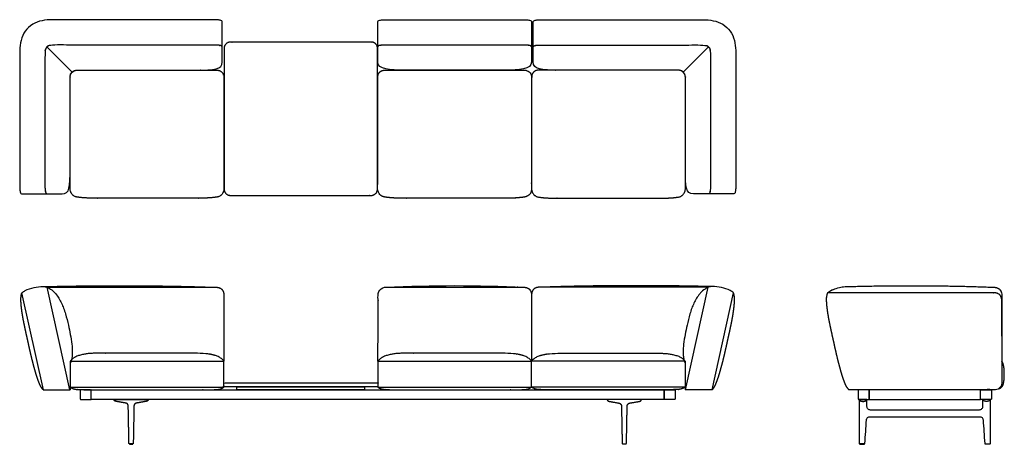
# Model space of a CAD drawing. Units: inches. Extents: x -65 to 114, y 0 to 77.
import ezdxf

# ---------------------------------------------------------------- set-up
doc = ezdxf.new("R2010")
doc.units = ezdxf.units.IN
doc.header["$MEASUREMENT"] = 0
doc.layers.add('Layer 01', color=18, linetype='Continuous', true_color=0x000000)

msp = doc.modelspace()

# ---------------------------------------------------------------- linework, layer by layer
at = {"layer": 'Layer 01'}
for p, q in [((-60.22, 72.32), (-55.63, 67.73)), ((60.22, 72.32), (55.63, 67.73)), ((-60.86, 9.94), (-64.77, 27.55)), ((-56.03, 9.94), (-60.16, 28.58)), ((56.03, 9.94), (60.16, 28.58)), ((60.86, 9.94), (64.77, 27.55)), ((-55.96, 14.82), (-55.96, 9.94)), ((55.96, 14.82), (55.96, 9.94)), ((-60.9, 9.94), (-55.96, 9.94)), ((60.9, 9.94), (55.96, 9.94))]:
    msp.add_line(p, q, dxfattribs=at)
for points in [[(-60.16, 28.58), (-29.44, 28.58)], [(-28, 27.11), (-28, 15.13)], [(28, 27.11), (28, 15.13)], [(60.16, 28.58), (29.44, 28.58)], [(-55.96, 15.13), (-28, 15.13)], [(0.04, 15.13), (28, 15.13)], [(55.96, 15.13), (28, 15.13)], [(-55.96, 10.41), (-28, 10.41)], [(0.04, 10.41), (28, 10.41)], [(55.96, 10.41), (28, 10.41)]]:
    msp.add_lwpolyline(points, dxfattribs=at)
for points in [[(-52.14, 8.17), (-52.14, 9.94), (52.14, 9.94), (52.14, 8.17)], [(-25.62, 10.44), (-2.38, 10.44), (-2.38, 9.94), (-25.62, 9.94)], [(109.71, 8.17), (109.71, 9.94), (89.46, 9.94), (89.46, 8.17)]]:
    msp.add_lwpolyline(points, close=True, dxfattribs=at)
at = {"layer": 'Layer 01', "extrusion": (0, 0, -1)}
msp.add_arc((-14.04, -239.87), 268.74, 87.3293, 92.6707, dxfattribs=at)
at = {"layer": 'Layer 01', "lineweight": -3}
for points, degree, knots in [([(-56, 66.89), (-56, 61.63), (-56, 55.98), (-56, 50.33), (-56, 46.71), (-56.04, 45.58), (-57.46, 45.58), (-59.93, 45.58), (-62.39, 45.58), (-64.85, 45.58), (-64.95, 45.61), (-65.02, 45.68), (-65.08, 45.89), (-65.1, 45.99), (-65.13, 46.2), (-65.14, 46.3), (-65.16, 46.5), (-65.17, 46.61), (-65.17, 46.81), (-65.17, 46.91), (-65.17, 47.02), (-65.17, 55.24), (-65.17, 63.45), (-65.17, 71.67), (-65.15, 72.29), (-65.07, 72.9), (-64.77, 74.11), (-64.51, 74.67), (-63.8, 75.7), (-63.35, 76.11), (-62.27, 76.75), (-61.7, 76.97), (-60.48, 77.21), (-59.87, 77.27), (-59.25, 77.27), (-49.42, 77.27), (-39.59, 77.27), (-29.76, 77.27), (-29.66, 77.27), (-29.56, 77.27), (-29.35, 77.26), (-29.25, 77.25), (-29.04, 77.24), (-28.94, 77.23), (-28.74, 77.2), (-28.64, 77.17), (-28.43, 77.11), (-28.36, 77.04), (-28.32, 76.94), (-28.32, 74.48), (-28.32, 72.02), (-28.32, 69.56), (-28.32, 68.18), (-29.68, 68.09), (-33.07, 68.09), (-40.44, 68.09), (-47.81, 68.09), (-54.8, 68.09), (-55.41, 68.09), (-56, 67.53), (-56, 66.89)], 3, [79.978366, 79.978366, 79.978366, 79.978366, 96.928366, 96.928366, 96.928366, 97.928366, 97.928366, 97.928366, 105.312732, 105.312732, 105.312732, 106.312732, 106.312732, 107.312732, 107.312732, 108.312732, 108.312732, 109.312732, 109.312732, 110.312732, 110.312732, 110.312732, 134.970454, 134.970454, 134.970454, 135.970454, 135.970454, 136.970454, 136.970454, 137.970454, 137.970454, 138.970454, 138.970454, 139.970454, 139.970454, 139.970454, 169.454454, 169.454454, 169.454454, 170.454454, 170.454454, 171.454454, 171.454454, 172.454454, 172.454454, 173.454454, 173.454454, 174.454454, 174.454454, 174.454454, 181.83882, 181.83882, 181.83882, 182.83882, 182.83882, 182.83882, 204.94882, 204.94882, 204.94882, 205.94882, 205.94882, 205.94882, 205.94882]), ([(4.75, 68.09), (10.92, 68.09), (17.08, 68.09), (23.25, 68.09), (25.7, 68.09), (28, 68.18), (28, 69.56), (28, 72.02), (28, 74.48), (28, 76.94), (27.96, 77.05), (27.9, 77.11), (27.69, 77.17), (27.58, 77.2), (27.38, 77.23), (27.28, 77.24), (27.08, 77.25), (26.97, 77.26), (26.77, 77.27), (26.66, 77.27), (26.56, 77.27), (18.19, 77.27), (9.81, 77.27), (1.44, 77.27), (1.34, 77.27), (1.23, 77.27), (1.03, 77.26), (0.92, 77.25), (0.72, 77.24), (0.62, 77.23), (0.42, 77.2), (0.31, 77.17), (0.1, 77.11), (0.04, 77.05), (0, 76.94), (0, 74.48), (0, 72.02), (0, 69.56), (0, 68.18), (2.3, 68.09), (4.75, 68.09)], 3, [37.727149, 37.727149, 37.727149, 37.727149, 56.227149, 56.227149, 56.227149, 57.227149, 57.227149, 57.227149, 58.830297, 58.830297, 58.830297, 59.830297, 59.830297, 60.830297, 60.830297, 61.830297, 61.830297, 62.830297, 62.830297, 63.830297, 63.830297, 63.830297, 88.954297, 88.954297, 88.954297, 89.954297, 89.954297, 90.954297, 90.954297, 91.954297, 91.954297, 92.954297, 92.954297, 93.954297, 93.954297, 93.954297, 95.557446, 95.557446, 95.557446, 96.557446, 96.557446, 96.557446, 96.557446]), ([(56, 66.89), (56, 61.63), (56, 55.98), (56, 50.33), (56, 46.71), (56.04, 45.58), (57.46, 45.58), (59.93, 45.58), (62.39, 45.58), (64.85, 45.58), (64.95, 45.61), (65.02, 45.68), (65.08, 45.89), (65.1, 45.99), (65.13, 46.2), (65.14, 46.3), (65.16, 46.5), (65.17, 46.61), (65.17, 46.81), (65.17, 46.91), (65.17, 47.02), (65.17, 55.24), (65.17, 63.45), (65.17, 71.67), (65.15, 72.29), (65.07, 72.9), (64.77, 74.11), (64.51, 74.67), (63.8, 75.7), (63.35, 76.11), (62.27, 76.75), (61.7, 76.97), (60.48, 77.21), (59.87, 77.27), (59.25, 77.27), (49.42, 77.27), (39.59, 77.27), (29.76, 77.27), (29.66, 77.27), (29.56, 77.27), (29.35, 77.26), (29.25, 77.25), (29.04, 77.24), (28.94, 77.23), (28.74, 77.2), (28.64, 77.17), (28.43, 77.11), (28.36, 77.04), (28.32, 76.94), (28.32, 74.48), (28.32, 72.02), (28.32, 69.56), (28.32, 68.18), (29.68, 68.09), (33.07, 68.09), (40.44, 68.09), (47.81, 68.09), (54.8, 68.09), (55.41, 68.09), (56, 67.53), (56, 66.89)], 3, [79.978366, 79.978366, 79.978366, 79.978366, 96.928366, 96.928366, 96.928366, 97.928366, 97.928366, 97.928366, 105.312732, 105.312732, 105.312732, 106.312732, 106.312732, 107.312732, 107.312732, 108.312732, 108.312732, 109.312732, 109.312732, 110.312732, 110.312732, 110.312732, 134.970454, 134.970454, 134.970454, 135.970454, 135.970454, 136.970454, 136.970454, 137.970454, 137.970454, 138.970454, 138.970454, 139.970454, 139.970454, 139.970454, 169.454454, 169.454454, 169.454454, 170.454454, 170.454454, 171.454454, 171.454454, 172.454454, 172.454454, 173.454454, 173.454454, 174.454454, 174.454454, 174.454454, 181.83882, 181.83882, 181.83882, 182.83882, 182.83882, 182.83882, 204.94882, 204.94882, 204.94882, 205.94882, 205.94882, 205.94882, 205.94882]), ([(-28.32, 72.34), (-28.38, 72.49), (-28.69, 72.58), (-28.99, 72.63), (-29.3, 72.65), (-29.61, 72.66), (-29.76, 72.66), (-44.5, 72.66), (-59.25, 72.66), (-59.46, 72.66), (-59.88, 72.57), (-60.24, 72.33), (-60.47, 71.97), (-60.57, 71.55), (-60.57, 71.34), (-60.57, 59.18), (-60.57, 47.02), (-60.57, 46.86), (-60.56, 46.55), (-60.53, 46.25), (-60.49, 45.94), (-60.39, 45.63), (-60.24, 45.58)], 2, [-5, -5, -5, -4, -3, -2, -1, 0, 0, 29.484002, 29.484002, 30.484002, 31.484002, 32.484002, 33.484002, 34.484002, 34.484002, 58.808004, 58.808004, 59.808004, 60.808004, 61.808004, 62.808004, 63.808004, 63.808004, 63.808004]), ([(28.32, 72.34), (28.38, 72.49), (28.69, 72.58), (28.99, 72.63), (29.3, 72.65), (29.61, 72.66), (29.76, 72.66), (44.5, 72.66), (59.25, 72.66), (59.46, 72.66), (59.88, 72.57), (60.24, 72.33), (60.47, 71.97), (60.57, 71.55), (60.57, 71.34), (60.57, 59.18), (60.57, 47.02), (60.57, 46.86), (60.56, 46.55), (60.53, 46.25), (60.49, 45.94), (60.39, 45.63), (60.24, 45.58)], 2, [-5, -5, -5, -4, -3, -2, -1, 0, 0, 29.484002, 29.484002, 30.484002, 31.484002, 32.484002, 33.484002, 34.484002, 34.484002, 58.808004, 58.808004, 59.808004, 60.808004, 61.808004, 62.808004, 63.808004, 63.808004, 63.808004])]:
    msp.add_open_spline(points, degree=degree, knots=knots, dxfattribs=at)
at = {"layer": 'Layer 01'}
for points, weights, degree, knots in [([(-27.96, 72.06), (-27.96, 73.21), (-26.81, 73.21), (-14, 73.21), (-1.19, 73.21), (-0.04, 73.21), (-0.04, 72.06), (-0.04, 59.25), (-0.04, 46.44), (-0.04, 45.29), (-1.19, 45.29), (-14, 45.29), (-26.81, 45.29), (-27.96, 45.29), (-27.96, 46.44), (-27.96, 59.25), (-27.96, 72.06)], [1, 0.707106781187, 1, 1, 1, 0.707106781187, 1, 1, 1, 0.707106781187, 1, 1, 1, 0.707106781187, 1, 1, 1], 2, [5.409823, 5.409823, 5.409823, 7.213097, 7.213097, 32.837097, 32.837097, 34.640371, 34.640371, 60.264371, 60.264371, 62.067645, 62.067645, 87.691645, 87.691645, 89.494919, 89.494919, 115.118919, 115.118919, 115.118919]), ([(112.15, 28.58), (112.42, 28.58), (112.67, 28.53), (113.16, 28.29), (113.33, 28.11), (113.54, 27.62), (113.59, 27.37), (113.59, 27.11), (113.59, 21.78), (113.59, 16.45), (113.59, 11.11), (113.59, 10.43), (113.1, 9.94), (112.42, 9.94), (103.53, 9.94), (94.65, 9.94), (85.76, 9.94), (85.47, 10.27), (85.24, 10.64), (84.92, 11.45), (84.77, 11.86), (84.5, 12.68), (84.38, 13.1), (84.14, 13.94), (84.03, 14.35), (83.81, 15.2), (83.71, 15.62), (83.5, 16.46), (83.41, 16.88), (83.22, 17.73), (83.12, 18.16), (82.94, 19), (82.84, 19.43), (82.65, 20.28), (82.56, 20.7), (82.38, 21.55), (82.29, 21.97), (82.12, 22.83), (82.04, 23.25), (81.91, 24.11), (81.85, 24.54), (81.75, 25.4), (81.72, 25.84), (81.7, 26.71), (81.76, 27.14), (81.9, 27.55), (82.08, 27.72), (82.75, 28.18), (83.89, 28.5), (84.82, 28.69), (85.18, 28.7), (94.43, 28.96), (103.46, 28.92), (112.25, 28.58)], [1, 1, 1, 1, 1, 1, 1, 1, 1, 1, 1, 0.804737854124, 0.804737854124, 1, 1, 1, 1, 1, 1, 1, 1, 1, 1, 1, 1, 1, 1, 1, 1, 1, 1, 1, 1, 1, 1, 1, 1, 1, 1, 1, 1, 1, 1, 1, 1, 1, 1, 1, 1, 1, 1, 0.999510521962, 0.999585464543, 1.00022482774], 3, [-47.49285, -47.49285, -47.49285, -47.49285, -46.492917, -46.492917, -45.492883, -45.492883, -44.49285, -44.49285, -44.49285, -28.494294, -28.494294, -28.494294, -26.656462, -26.656462, -26.656462, 0, 0, 0, 1, 1, 2, 2, 3, 3, 4, 4, 5, 5, 6, 6, 7, 7, 8, 8, 9, 9, 10, 10, 11, 11, 12, 12, 13, 13, 14, 14, 14, 14.739391, 16.437306, 17.530493, 17.530493, 17.530493, 39.646983, 39.646983, 39.646983, 39.646983]), ([(113.59, 19.65), (113.59, 22.98), (113.59, 26.3), (113.59, 27.55), (112.34, 27.55), (97.12, 27.55), (81.9, 27.55)], [1, 1, 1, 0.707106781186, 1, 1, 1], 2, [0, 0, 0, 6.654547, 6.654547, 8.618043, 8.618043, 39.058205, 39.058205, 39.058205]), ([(0, 10.48), (0, 10.82), (0, 11.15), (0, 11.19), (-0.04, 11.19), (-14, 11.19), (-27.96, 11.19), (-28, 11.19), (-28, 11.15), (-28, 10.82), (-28, 10.48), (-28, 10.44), (-27.96, 10.44), (-14, 10.44), (-0.04, 10.44), (0, 10.44), (0, 10.48)], [1, 1, 1, 0.707106781186, 1, 1, 1, 0.707106781187, 1, 1, 1, 0.707106781187, 1, 1, 1, 0.707106781187, 1], 2, [8.069473, 8.069473, 8.069473, 8.962807, 8.962807, 9.025638, 9.025638, 10.022781, 10.022781, 10.085613, 10.085613, 10.978947, 10.978947, 11.041778, 11.041778, 12.038921, 12.038921, 12.101753, 12.101753, 12.101753]), ([(-54.16, 8.3), (-54.16, 9.06), (-54.16, 9.82), (-54.16, 9.94), (-54.03, 9.94), (-53.09, 9.94), (-52.14, 9.94), (-52.14, 9.06), (-52.14, 8.17), (-53.09, 8.17), (-54.03, 8.17), (-54.16, 8.17), (-54.16, 8.3)], [1, 1, 1, 0.707106781187, 1, 1, 1, 1, 1, 1, 1, 0.707106781187, 1], 2, [7.697727, 7.697727, 7.697727, 9.219727, 9.219727, 9.416077, 9.416077, 11.30544, 11.30544, 13.07744, 13.07744, 14.966804, 14.966804, 15.163154, 15.163154, 15.163154]), ([(54.16, 8.3), (54.16, 9.06), (54.16, 9.82), (54.16, 9.94), (54.03, 9.94), (53.09, 9.94), (52.14, 9.94), (52.14, 9.06), (52.14, 8.17), (53.09, 8.17), (54.03, 8.17), (54.16, 8.17), (54.16, 8.3)], [1, 1, 1, 0.707106781187, 1, 1, 1, 1, 1, 1, 1, 0.707106781187, 1], 2, [7.697727, 7.697727, 7.697727, 9.219727, 9.219727, 9.416077, 9.416077, 11.30544, 11.30544, 13.07744, 13.07744, 14.966804, 14.966804, 15.163154, 15.163154, 15.163154]), ([(87.45, 8.3), (87.45, 9.06), (87.45, 9.82), (87.45, 9.94), (87.57, 9.94), (88.52, 9.94), (89.46, 9.94), (89.46, 9.06), (89.46, 8.17), (88.52, 8.17), (87.57, 8.17), (87.45, 8.17), (87.45, 8.3)], [1, 1, 1, 0.707106781187, 1, 1, 1, 1, 1, 1, 1, 0.707106781187, 1], 2, [7.697727, 7.697727, 7.697727, 9.219727, 9.219727, 9.416077, 9.416077, 11.30544, 11.30544, 13.07744, 13.07744, 14.966804, 14.966804, 15.163154, 15.163154, 15.163154]), ([(111.73, 8.3), (111.73, 9.06), (111.73, 9.82), (111.73, 9.94), (111.6, 9.94), (110.66, 9.94), (109.71, 9.94), (109.71, 9.06), (109.71, 8.17), (110.66, 8.17), (111.6, 8.17), (111.73, 8.17), (111.73, 8.3)], [1, 1, 1, 0.707106781187, 1, 1, 1, 1, 1, 1, 1, 0.707106781187, 1], 2, [7.697727, 7.697727, 7.697727, 9.219727, 9.219727, 9.416077, 9.416077, 11.30544, 11.30544, 13.07744, 13.07744, 14.966804, 14.966804, 15.163154, 15.163154, 15.163154]), ([(87.64, 8.17), (87.64, 7.81), (88.35, 7.81), (89.06, 7.81), (89.06, 8.17), (89.06, 8.17), (89.06, 8.17)], [0.999997580202, 0.707107991091, 1, 0.707106781187, 1, 0.999999050358, 0.999998100721], 2, [0.000006, 0.000006, 0.000006, 1.570796, 1.570796, 3.141593, 3.141593, 3.141598, 3.141598, 3.141598]), ([(111.54, 8.17), (111.54, 7.81), (110.83, 7.81), (110.11, 7.81), (110.11, 8.17), (110.11, 8.17), (110.11, 8.17)], [0.999997580202, 0.707107991091, 1, 0.707106781187, 1, 0.999999050358, 0.999998100721], 2, [0.000006, 0.000006, 0.000006, 1.570796, 1.570796, 3.141593, 3.141593, 3.141598, 3.141598, 3.141598]), ([(88.58, 0.1), (88.58, 0.09), (88.58, 0.09), (88.58, 0.05), (88.58, 0.02), (88.58, 0), (88.56, 0), (88.16, 0), (87.76, 0), (87.74, 0), (87.74, 0.02), (87.74, 0.05), (87.74, 0.09), (87.74, 0.09), (87.74, 0.1), (88.16, 0.1), (88.58, 0.1)], [0.997698132629, 0.997689324958, 1, 1, 1, 0.713250449154, 1, 1, 1, 0.713250449154, 1, 1, 1, 0.997689142813, 0.997698012227, 0.997698012227, 0.997698012227], 2, [0.967855, 0.967855, 0.967855, 0.9799, 0.9799, 1.048225, 1.048225, 1.079292, 1.079292, 1.873184, 1.873184, 1.904251, 1.904251, 1.972576, 1.972576, 1.984621, 1.984621, 2.820153, 2.820153, 2.820153]), ([(110.59, 0.1), (110.59, 0.09), (110.59, 0.09), (110.59, 0.05), (110.59, 0.02), (110.59, 0), (110.61, 0), (111.01, 0), (111.41, 0), (111.43, 0), (111.43, 0.02), (111.43, 0.05), (111.43, 0.09), (111.43, 0.09), (111.43, 0.1), (111.01, 0.1), (110.59, 0.1)], [0.997698132629, 0.997689324958, 1, 1, 1, 0.713250449154, 1, 1, 1, 0.713250449154, 1, 1, 1, 0.997689142813, 0.997698012227, 0.997698012227, 0.997698012227], 2, [0.967855, 0.967855, 0.967855, 0.9799, 0.9799, 1.048225, 1.048225, 1.079292, 1.079292, 1.873184, 1.873184, 1.904251, 1.904251, 1.972576, 1.972576, 1.984621, 1.984621, 2.820153, 2.820153, 2.820153])]:
    msp.add_rational_spline(points, weights, degree=degree, knots=knots, dxfattribs=at)
for points, degree, knots in [([(28, 72.34), (27.92, 72.52), (27.52, 72.6), (27.14, 72.65), (26.75, 72.66), (26.56, 72.66), (14, 72.66), (1.44, 72.66), (1.25, 72.66), (0.86, 72.65), (0.48, 72.6), (0.08, 72.52), (0, 72.34)], 2, [-4, -4, -4, -3, -2, -1, 0, 0, 25.124, 25.124, 26.124, 27.124, 28.124, 29.124, 29.124, 29.124]), ([(0, 66.67), (0, 56.67), (0, 46.68), (-0.01, 46.31), (0.19, 45.59), (0.77, 45.12), (1.48, 44.95), (2.21, 44.88), (2.93, 44.82), (3.66, 44.79), (4.39, 44.78), (4.75, 44.78), (14, 44.78), (23.25, 44.78), (23.61, 44.78), (24.34, 44.79), (25.07, 44.82), (25.79, 44.88), (26.52, 44.95), (27.23, 45.12), (27.81, 45.59), (28.01, 46.31), (28, 46.68), (28, 56.67), (28, 66.67), (28.01, 66.98), (27.82, 67.58), (27.34, 67.99), (26.73, 68.11), (26.11, 68.09), (25.5, 68.09), (24.88, 68.09), (24.26, 68.09), (23.96, 68.09), (14, 68.09), (4.04, 68.09), (3.74, 68.09), (3.12, 68.09), (2.5, 68.09), (1.89, 68.09), (1.27, 68.11), (0.66, 67.99), (0.18, 67.58), (-0.01, 66.98), (0, 66.67)], 2, [90.406539, 90.406539, 90.406539, 110.40254, 110.40254, 111.40254, 112.40254, 113.40254, 114.40254, 115.40254, 116.40254, 117.40254, 118.40254, 118.40254, 136.90254, 136.90254, 137.90254, 138.90254, 139.90254, 140.90254, 141.90254, 142.90254, 143.90254, 144.90254, 144.90254, 164.89854, 164.89854, 165.89854, 166.89854, 167.89854, 168.89854, 169.89854, 170.89854, 171.89854, 172.89854, 172.89854, 192.809079, 192.809079, 193.809079, 194.809079, 195.809079, 196.809079, 197.809079, 198.809079, 199.809079, 200.809079, 200.809079, 200.809079]), ([(-51.96, 68.09), (-52.45, 68.09), (-53.43, 68.09), (-54.41, 68.11), (-55.43, 68.02), (-56.03, 67.18), (-56, 66.67), (-56, 56.67), (-56, 46.68), (-56.04, 46.07), (-55.34, 45.09), (-54.15, 44.9), (-53, 44.82), (-51.83, 44.78), (-51.25, 44.78), (-42, 44.78), (-32.75, 44.78), (-32.17, 44.78), (-31, 44.82), (-29.85, 44.9), (-28.66, 45.09), (-27.96, 46.07), (-28, 46.68), (-28, 56.67), (-28, 66.67), (-27.97, 67.18), (-28.57, 68.02), (-29.59, 68.11), (-30.57, 68.09), (-31.55, 68.09), (-32.04, 68.09), (-42, 68.09), (-51.96, 68.09)], 2, [0, 0, 0, 1, 2, 3, 4, 5, 5, 24.996001, 24.996001, 25.996001, 26.996001, 27.996001, 28.996001, 29.996001, 29.996001, 48.496001, 48.496001, 49.496001, 50.496001, 51.496001, 52.496001, 53.496001, 53.496001, 73.492001, 73.492001, 74.492001, 75.492001, 76.492001, 77.492001, 78.492001, 78.492001, 98.40254, 98.40254, 98.40254]), ([(51.96, 68.09), (52.45, 68.09), (53.43, 68.09), (54.41, 68.11), (55.43, 68.02), (56.03, 67.18), (56, 66.67), (56, 56.67), (56, 46.68), (56.04, 46.07), (55.34, 45.09), (54.15, 44.9), (53, 44.82), (51.83, 44.78), (51.25, 44.78), (42, 44.78), (32.75, 44.78), (32.17, 44.78), (31, 44.82), (29.85, 44.9), (28.66, 45.09), (27.96, 46.07), (28, 46.68), (28, 56.67), (28, 66.67), (27.97, 67.18), (28.57, 68.02), (29.59, 68.11), (30.57, 68.09), (31.55, 68.09), (32.04, 68.09), (42, 68.09), (51.96, 68.09)], 2, [0, 0, 0, 1, 2, 3, 4, 5, 5, 24.996001, 24.996001, 25.996001, 26.996001, 27.996001, 28.996001, 29.996001, 29.996001, 48.496001, 48.496001, 49.496001, 50.496001, 51.496001, 52.496001, 53.496001, 53.496001, 73.492001, 73.492001, 74.492001, 75.492001, 76.492001, 77.492001, 78.492001, 78.492001, 98.40254, 98.40254, 98.40254]), ([(-64.77, 27.55), (-64.58, 27.72), (-63.91, 28.18), (-62.57, 28.56), (-61.2, 28.78), (-60.4, 28.65), (-60.16, 28.58)], 3, [-4.874612, -4.874612, -4.874612, -4.874612, -4.135221, -2.437306, -0.739391, 0, 0, 0, 0]), ([(64.77, 27.55), (64.58, 27.72), (63.91, 28.18), (62.57, 28.56), (61.2, 28.78), (60.4, 28.65), (60.16, 28.58)], 3, [-4.874612, -4.874612, -4.874612, -4.874612, -4.135221, -2.437306, -0.739391, 0, 0, 0, 0]), ([(-60.9, 9.94), (-60.95, 9.99), (-61, 10.04), (-61.05, 10.1), (-61.2, 10.3), (-61.33, 10.52), (-61.42, 10.68), (-61.5, 10.88), (-61.59, 11.07), (-61.59, 11.09), (-61.6, 11.11), (-61.61, 11.13), (-61.67, 11.27), (-61.73, 11.42), (-61.78, 11.56), (-61.95, 12.02), (-62.1, 12.47), (-62.19, 12.78), (-62.28, 13.09), (-62.37, 13.4), (-62.48, 13.8), (-62.59, 14.19), (-62.7, 14.59), (-62.91, 15.41), (-63.11, 16.24), (-63.21, 16.66), (-63.3, 17.09), (-63.4, 17.51), (-63.51, 18), (-63.61, 18.49), (-63.72, 18.98), (-63.83, 19.47), (-63.94, 19.95), (-64.08, 20.57), (-64.21, 21.2), (-64.35, 21.83), (-64.48, 22.47), (-64.59, 23.11), (-64.59, 23.11), (-64.59, 23.11), (-64.59, 23.11), (-64.65, 23.45), (-64.71, 23.79), (-64.76, 24.13), (-64.83, 24.71), (-64.9, 25.28), (-64.92, 25.51), (-64.93, 25.75), (-64.94, 25.98), (-64.94, 26.06), (-64.95, 26.22), (-64.95, 26.46), (-64.94, 26.78), (-64.9, 27.1), (-64.85, 27.33), (-64.8, 27.48), (-64.77, 27.55)], 5, [-1.394068, -1.394068, -1.394068, -1.394068, -1.394068, -1.394068, -1.052275, -1.052275, -1.052275, -0.110476, -0.110476, -0.110476, 0, 0, 0, 0, 0, 0.759678, 0.759678, 0.759678, 2.396639, 2.396639, 2.396639, 2.396639, 2.396639, 4.463722, 4.463722, 4.463722, 6.634123, 6.634123, 6.634123, 6.634123, 6.634123, 9.134123, 9.134123, 9.134123, 9.134123, 9.134123, 12.361126, 12.361126, 12.361126, 12.361126, 12.361126, 12.361126, 12.361126, 12.361126, 14.066618, 14.066618, 14.066618, 15.252714, 15.252714, 15.252714, 15.252714, 15.252714, 15.65292, 16.053101, 16.453282, 16.853462, 16.853462, 16.853462, 16.853462, 16.853462, 16.853462]), ([(-60.16, 28.58), (-59.96, 28.48), (-59.43, 28.21), (-58.94, 27.77), (-58.66, 27.44), (-58.61, 27.38), (-58.18, 26.87), (-57.68, 26), (-57.29, 25.07), (-57.17, 24.76), (-57.05, 24.42), (-56.72, 23.41), (-56.2, 21.24), (-55.72, 18.87), (-55.57, 16.95), (-55.62, 15.93), (-55.74, 15.3), (-55.9, 14.94), (-55.96, 14.82)], 3, [-1.985373, -1.985373, -1.985373, -1.985373, -1.328457, -0.220458, 0, 0, 0, 2.019023, 3.015512, 3.015512, 3.015512, 4.100192, 6.178256, 9.56155, 11.088079, 11.90022, 12.745118, 13.189871, 13.189871, 13.189871, 13.189871]), ([(0.04, 15.13), (0.06, 21.12), (0.08, 27.11), (0.07, 27.5), (0.39, 28.24), (1.12, 28.59), (1.52, 28.58), (14.04, 28.58), (26.56, 28.58), (26.96, 28.59), (27.69, 28.24), (28.01, 27.5), (28, 27.11), (28, 21.12), (28, 15.13)], 2, [-17.503353, -17.503353, -17.503353, 0, 0, 1, 2, 3, 3, 28.044, 28.044, 29.044, 30.044, 31.044, 31.044, 43.025556, 43.025556, 43.025556]), ([(60.16, 28.58), (59.96, 28.48), (59.43, 28.21), (58.94, 27.77), (58.66, 27.44), (58.61, 27.38), (58.18, 26.87), (57.68, 26), (57.29, 25.07), (57.17, 24.76), (57.05, 24.42), (56.72, 23.41), (56.2, 21.24), (55.72, 18.87), (55.57, 16.95), (55.62, 15.93), (55.74, 15.3), (55.9, 14.94), (55.96, 14.82)], 3, [-1.985373, -1.985373, -1.985373, -1.985373, -1.328457, -0.220458, 0, 0, 0, 2.019023, 3.015512, 3.015512, 3.015512, 4.100192, 6.178256, 9.56155, 11.088079, 11.90022, 12.745118, 13.189871, 13.189871, 13.189871, 13.189871]), ([(60.9, 9.94), (60.95, 9.99), (61, 10.04), (61.05, 10.1), (61.2, 10.3), (61.33, 10.52), (61.42, 10.68), (61.5, 10.88), (61.59, 11.07), (61.59, 11.09), (61.6, 11.11), (61.61, 11.13), (61.67, 11.27), (61.73, 11.42), (61.78, 11.56), (61.95, 12.02), (62.1, 12.47), (62.19, 12.78), (62.28, 13.09), (62.37, 13.4), (62.48, 13.8), (62.59, 14.19), (62.7, 14.59), (62.91, 15.41), (63.11, 16.24), (63.21, 16.66), (63.3, 17.09), (63.4, 17.51), (63.51, 18), (63.61, 18.49), (63.72, 18.98), (63.83, 19.47), (63.94, 19.95), (64.08, 20.57), (64.21, 21.2), (64.35, 21.83), (64.48, 22.47), (64.59, 23.11), (64.59, 23.11), (64.59, 23.11), (64.59, 23.11), (64.65, 23.45), (64.71, 23.79), (64.76, 24.13), (64.83, 24.71), (64.9, 25.28), (64.92, 25.51), (64.93, 25.75), (64.94, 25.98), (64.94, 26.06), (64.95, 26.22), (64.95, 26.46), (64.94, 26.78), (64.9, 27.1), (64.85, 27.33), (64.8, 27.48), (64.77, 27.55)], 5, [-1.394068, -1.394068, -1.394068, -1.394068, -1.394068, -1.394068, -1.052275, -1.052275, -1.052275, -0.110476, -0.110476, -0.110476, 0, 0, 0, 0, 0, 0.759678, 0.759678, 0.759678, 2.396639, 2.396639, 2.396639, 2.396639, 2.396639, 4.463722, 4.463722, 4.463722, 6.634123, 6.634123, 6.634123, 6.634123, 6.634123, 9.134123, 9.134123, 9.134123, 9.134123, 9.134123, 12.361126, 12.361126, 12.361126, 12.361126, 12.361126, 12.361126, 12.361126, 12.361126, 14.066618, 14.066618, 14.066618, 15.252714, 15.252714, 15.252714, 15.252714, 15.252714, 15.65292, 16.053101, 16.453282, 16.853462, 16.853462, 16.853462, 16.853462, 16.853462, 16.853462]), ([(-55.96, 10.41), (-55.96, 12.77), (-55.96, 15.13), (-55.41, 15.81), (-53.76, 16.37), (-52.07, 16.57), (-51.21, 16.57), (-41.96, 16.57), (-32.75, 16.57), (-31.89, 16.57), (-30.2, 16.37), (-28.55, 15.81), (-28, 15.13), (-28, 12.77), (-28, 10.41), (-28.28, 10.19), (-28.95, 10), (-29.65, 9.94), (-30, 9.94), (-41.96, 9.94), (-53.96, 9.94), (-54.31, 9.94), (-55.01, 10), (-55.68, 10.19), (-55.96, 10.41)], 2, [55.218, 55.218, 55.218, 59.936, 59.936, 60.936, 61.936, 62.936, 62.936, 81.436, 81.436, 82.436, 83.436, 84.436, 84.436, 89.154, 89.154, 90.154, 91.154, 92.154, 92.154, 116.154, 116.154, 117.154, 118.154, 119.154, 119.154, 119.154]), ([(0.04, 10.41), (0.04, 12.77), (0.04, 15.13), (0.59, 15.81), (2.24, 16.37), (3.93, 16.57), (4.79, 16.57), (14, 16.57), (23.25, 16.57), (24.11, 16.57), (25.8, 16.37), (27.45, 15.81), (28, 15.13), (28, 12.77), (28, 10.41), (27.72, 10.19), (27.05, 10), (26.35, 9.94), (26, 9.94), (14, 9.94), (2.04, 9.94), (1.69, 9.94), (1, 10), (0.32, 10.19), (0.04, 10.41)], 2, [55.218, 55.218, 55.218, 59.936, 59.936, 60.936, 61.936, 62.936, 62.936, 81.436, 81.436, 82.436, 83.436, 84.436, 84.436, 89.154, 89.154, 90.154, 91.154, 92.154, 92.154, 116.154, 116.154, 117.154, 118.154, 119.154, 119.154, 119.154]), ([(55.96, 10.41), (55.96, 12.77), (55.96, 15.13), (55.41, 15.81), (53.76, 16.37), (52.07, 16.57), (51.21, 16.57), (41.96, 16.57), (32.75, 16.57), (31.89, 16.57), (30.2, 16.37), (28.55, 15.81), (28, 15.13), (28, 12.77), (28, 10.41), (28.28, 10.19), (28.95, 10), (29.65, 9.94), (30, 9.94), (41.96, 9.94), (53.96, 9.94), (54.31, 9.94), (55.01, 10), (55.68, 10.19), (55.96, 10.41)], 2, [55.218, 55.218, 55.218, 59.936, 59.936, 60.936, 61.936, 62.936, 62.936, 81.436, 81.436, 82.436, 83.436, 84.436, 84.436, 89.154, 89.154, 90.154, 91.154, 92.154, 92.154, 116.154, 116.154, 117.154, 118.154, 119.154, 119.154, 119.154]), ([(113.04, 10.12, 0), (113.11, 10.14, 0), (113.43, 10.26, 0), (113.8, 10.67, 0), (113.94, 11.19, 0), (114.02, 11.72, 0), (114.05, 12.26, 0), (114.06, 12.8, 0), (114.05, 13.34, 0), (114.01, 13.87, 0), (113.92, 14.41, 0), (113.77, 14.93, 0), (113.59, 15.13, 0)], 2, [43.283109, 43.283109, 43.283109, 43.558, 44.558, 45.558, 46.558, 47.558, 48.558, 49.558, 50.558, 51.558, 52.558, 53.553991, 53.553991, 53.553991]), ([(-43.91, 7.51), (-43.88, 7.51), (-43.53, 7.57), (-43.18, 7.63), (-42.83, 7.69), (-42.48, 7.75), (-42.15, 7.81), (-42.11, 7.82), (-42.08, 7.82), (-42.04, 7.84), (-42, 7.85), (-41.93, 7.88), (-41.9, 7.9), (-41.87, 7.93), (-41.85, 7.96), (-41.8, 8.02), (-41.79, 8.06), (-41.78, 8.09), (-41.77, 8.13), (-41.78, 8.17), (-43.02, 8.17), (-44.27, 8.17), (-45.51, 8.17), (-46.76, 8.17), (-48.01, 8.17), (-48.01, 8.13), (-48, 8.09), (-47.99, 8.06), (-47.98, 8.02), (-47.93, 7.96), (-47.91, 7.93), (-47.88, 7.9), (-47.85, 7.88), (-47.78, 7.85), (-47.74, 7.84), (-47.71, 7.82), (-47.67, 7.82), (-47.63, 7.81), (-47.31, 7.75), (-46.95, 7.69), (-46.6, 7.63), (-46.25, 7.57), (-45.9, 7.51), (-45.87, 7.51), (-45.82, 7.5), (-45.77, 7.48), (-45.73, 7.46), (-45.68, 7.44), (-45.6, 7.37), (-45.56, 7.34), (-45.52, 7.3), (-45.49, 7.26), (-45.45, 7.16), (-45.43, 7.12), (-45.41, 7.07), (-45.41, 7.01), (-45.41, 6.96), (-45.38, 5.6), (-45.36, 4.25), (-45.33, 2.89), (-45.31, 1.53), (-45.28, 0.18), (-45.28, 0.16), (-45.28, 0.15), (-45.28, 0.14), (-45.27, 0.13), (-45.26, 0.12), (-45.25, 0.11), (-45.24, 0.11), (-45.23, 0.1), (-45.22, 0.1), (-45.2, 0.1), (-45.08, 0.1), (-44.95, 0.1), (-44.83, 0.1), (-44.7, 0.1), (-44.58, 0.1), (-44.56, 0.1), (-44.55, 0.1), (-44.54, 0.11), (-44.53, 0.11), (-44.52, 0.12), (-44.51, 0.13), (-44.51, 0.14), (-44.5, 0.15), (-44.5, 0.16), (-44.5, 0.18), (-44.47, 1.53), (-44.45, 2.89), (-44.42, 4.25), (-44.4, 5.6), (-44.37, 6.96), (-44.37, 7.01), (-44.37, 7.07), (-44.35, 7.12), (-44.34, 7.16), (-44.29, 7.26), (-44.26, 7.3), (-44.22, 7.34), (-44.19, 7.37), (-44.1, 7.44), (-44.06, 7.46), (-44.01, 7.48), (-43.96, 7.5), (-43.91, 7.51)], 5, [3, 3, 3, 3, 3, 3, 3.048009, 3.641075, 3.641075, 3.641075, 3.641075, 3.641075, 4.641075, 4.641075, 4.641075, 4.641075, 5.641075, 5.641075, 5.641075, 5.641075, 6.641075, 6.641075, 6.641075, 6.641075, 6.641075, 12.871075, 12.871075, 12.871075, 12.871075, 12.871075, 13.871075, 13.871075, 13.871075, 13.871075, 14.871075, 14.871075, 14.871075, 14.871075, 15.871075, 15.871075, 15.871075, 15.871075, 15.871075, 16.464141, 16.51215, 16.51215, 16.51215, 16.51215, 16.51215, 17.51216, 17.51216, 17.51216, 17.51216, 18.512169, 18.512169, 18.512169, 18.512169, 19.51215, 19.51215, 19.51215, 19.51215, 19.51215, 26.298067, 26.298067, 26.298067, 26.298067, 26.298067, 26.35886, 26.35886, 26.35886, 26.35886, 26.35886, 26.422416, 26.422416, 26.422416, 26.422416, 26.422416, 27.050503, 27.050503, 27.050503, 27.050503, 27.050503, 27.114058, 27.114058, 27.114058, 27.114058, 27.114058, 27.174851, 27.174851, 27.174851, 27.174851, 27.174851, 33.960768, 33.960768, 33.960768, 33.960768, 33.960768, 34.960768, 34.960768, 34.960768, 34.960768, 35.960768, 35.960768, 35.960768, 35.960768, 36.960768, 36.960768, 36.960768, 36.960768, 36.960768, 36.960768]), ([(43.91, 7.51), (43.88, 7.51), (43.53, 7.57), (43.18, 7.63), (42.83, 7.69), (42.48, 7.75), (42.15, 7.81), (42.11, 7.82), (42.08, 7.82), (42.04, 7.84), (42, 7.85), (41.93, 7.88), (41.9, 7.9), (41.87, 7.93), (41.85, 7.96), (41.8, 8.02), (41.79, 8.06), (41.78, 8.09), (41.77, 8.13), (41.78, 8.17), (43.02, 8.17), (44.27, 8.17), (45.51, 8.17), (46.76, 8.17), (48.01, 8.17), (48.01, 8.13), (48, 8.09), (47.99, 8.06), (47.98, 8.02), (47.93, 7.96), (47.91, 7.93), (47.88, 7.9), (47.85, 7.88), (47.78, 7.85), (47.74, 7.84), (47.71, 7.82), (47.67, 7.82), (47.63, 7.81), (47.31, 7.75), (46.95, 7.69), (46.6, 7.63), (46.25, 7.57), (45.9, 7.51), (45.87, 7.51), (45.82, 7.5), (45.77, 7.48), (45.73, 7.46), (45.68, 7.44), (45.6, 7.37), (45.56, 7.34), (45.52, 7.3), (45.49, 7.26), (45.45, 7.16), (45.43, 7.12), (45.41, 7.07), (45.41, 7.01), (45.41, 6.96), (45.38, 5.6), (45.36, 4.25), (45.33, 2.89), (45.31, 1.53), (45.28, 0.18), (45.28, 0.16), (45.28, 0.15), (45.28, 0.14), (45.27, 0.13), (45.26, 0.12), (45.25, 0.11), (45.24, 0.11), (45.23, 0.1), (45.22, 0.1), (45.2, 0.1), (45.08, 0.1), (44.95, 0.1), (44.83, 0.1), (44.7, 0.1), (44.58, 0.1), (44.56, 0.1), (44.55, 0.1), (44.54, 0.11), (44.53, 0.11), (44.52, 0.12), (44.51, 0.13), (44.51, 0.14), (44.5, 0.15), (44.5, 0.16), (44.5, 0.18), (44.47, 1.53), (44.45, 2.89), (44.42, 4.25), (44.4, 5.6), (44.37, 6.96), (44.37, 7.01), (44.37, 7.07), (44.35, 7.12), (44.34, 7.16), (44.29, 7.26), (44.26, 7.3), (44.22, 7.34), (44.19, 7.37), (44.1, 7.44), (44.06, 7.46), (44.01, 7.48), (43.96, 7.5), (43.91, 7.51)], 5, [3, 3, 3, 3, 3, 3, 3.048009, 3.641075, 3.641075, 3.641075, 3.641075, 3.641075, 4.641075, 4.641075, 4.641075, 4.641075, 5.641075, 5.641075, 5.641075, 5.641075, 6.641075, 6.641075, 6.641075, 6.641075, 6.641075, 12.871075, 12.871075, 12.871075, 12.871075, 12.871075, 13.871075, 13.871075, 13.871075, 13.871075, 14.871075, 14.871075, 14.871075, 14.871075, 15.871075, 15.871075, 15.871075, 15.871075, 15.871075, 16.464141, 16.51215, 16.51215, 16.51215, 16.51215, 16.51215, 17.51216, 17.51216, 17.51216, 17.51216, 18.512169, 18.512169, 18.512169, 18.512169, 19.51215, 19.51215, 19.51215, 19.51215, 19.51215, 26.298067, 26.298067, 26.298067, 26.298067, 26.298067, 26.35886, 26.35886, 26.35886, 26.35886, 26.35886, 26.422416, 26.422416, 26.422416, 26.422416, 26.422416, 27.050503, 27.050503, 27.050503, 27.050503, 27.050503, 27.114058, 27.114058, 27.114058, 27.114058, 27.114058, 27.174851, 27.174851, 27.174851, 27.174851, 27.174851, 33.960768, 33.960768, 33.960768, 33.960768, 33.960768, 34.960768, 34.960768, 34.960768, 34.960768, 35.960768, 35.960768, 35.960768, 35.960768, 36.960768, 36.960768, 36.960768, 36.960768, 36.960768, 36.960768]), ([(89.68, 6.24), (96.29, 6.24), (102.89, 6.24), (109.49, 6.24), (109.57, 6.24), (109.65, 6.26), (109.81, 6.32), (109.87, 6.37), (109.99, 6.48), (110.04, 6.55), (110.1, 6.7), (110.11, 6.78), (110.11, 6.87), (110.11, 7.3), (110.11, 7.74), (110.11, 8.17), (110.59, 8.17), (111.06, 8.17), (111.54, 8.17), (111.54, 5.51), (111.54, 2.84), (111.54, 0.18), (111.54, 0.13), (111.51, 0.1), (111.46, 0.1), (111.16, 0.1), (110.86, 0.1), (110.56, 0.1), (110.52, 0.1), (110.49, 0.13), (110.49, 0.17), (110.39, 1.59), (110.29, 3.02), (110.2, 4.44), (110.19, 4.52), (110.17, 4.59), (110.1, 4.74), (110.06, 4.8), (109.94, 4.91), (109.88, 4.95), (109.73, 5.01), (109.65, 5.02), (109.57, 5.02), (102.92, 5.02), (96.26, 5.02), (89.6, 5.02), (89.52, 5.02), (89.45, 5.01), (89.3, 4.95), (89.23, 4.91), (89.12, 4.8), (89.07, 4.74), (89, 4.59), (88.98, 4.52), (88.98, 4.44), (88.88, 3.02), (88.78, 1.59), (88.69, 0.17), (88.68, 0.13), (88.66, 0.1), (88.61, 0.1), (88.31, 0.1), (88.01, 0.1), (87.71, 0.1), (87.66, 0.1), (87.64, 0.13), (87.64, 0.18), (87.64, 2.84), (87.64, 5.51), (87.64, 8.17), (88.11, 8.17), (88.58, 8.17), (89.06, 8.17), (89.06, 7.74), (89.06, 7.3), (89.06, 6.87), (89.06, 6.78), (89.07, 6.7), (89.14, 6.55), (89.18, 6.48), (89.3, 6.37), (89.37, 6.32), (89.52, 6.26), (89.6, 6.24), (89.68, 6.24)], 3, [6.727426, 6.727426, 6.727426, 6.727426, 26.533833, 26.533833, 26.533833, 27.533833, 27.533833, 28.533833, 28.533833, 29.533833, 29.533833, 30.533833, 30.533833, 30.533833, 31.839459, 31.839459, 31.839459, 33.261259, 33.261259, 33.261259, 41.254262, 41.254262, 41.254262, 42.254262, 42.254262, 42.254262, 43.148395, 43.148395, 43.148395, 44.148395, 44.148395, 44.148395, 48.424704, 48.424704, 48.424704, 49.424704, 49.424704, 50.424704, 50.424704, 51.424704, 51.424704, 52.424704, 52.424704, 52.424704, 72.39633, 72.39633, 72.39633, 73.39633, 73.39633, 74.39633, 74.39633, 75.39633, 75.39633, 76.39633, 76.39633, 76.39633, 80.672639, 80.672639, 80.672639, 81.672639, 81.672639, 81.672639, 82.566773, 82.566773, 82.566773, 83.566773, 83.566773, 83.566773, 91.559775, 91.559775, 91.559775, 92.981575, 92.981575, 92.981575, 94.287201, 94.287201, 94.287201, 95.287201, 95.287201, 96.287201, 96.287201, 97.287201, 97.287201, 98.287201, 98.287201, 98.287201, 98.287201]), ([(-44.61, 0.02), (-44.61, 0.01), (-44.62, 0), (-44.63, 0), (-44.89, 0), (-45.16, 0), (-45.16, 0), (-45.18, 0.01), (-45.18, 0.02), (-45.18, 0.06), (-45.18, 0.1), (-44.89, 0.1), (-44.6, 0.1), (-44.6, 0.06), (-44.61, 0.02)], 2, [0, 0, 0, 1, 2, 2, 2.530142, 2.530142, 3.530142, 4.530142, 4.530142, 4.610503, 4.610503, 5.18343, 5.18343, 5.263791, 5.263791, 5.263791]), ([(44.61, 0.02), (44.61, 0.01), (44.62, 0), (44.63, 0), (44.89, 0), (45.16, 0), (45.16, 0), (45.18, 0.01), (45.18, 0.02), (45.18, 0.06), (45.18, 0.1), (44.89, 0.1), (44.6, 0.1), (44.6, 0.06), (44.61, 0.02)], 2, [0, 0, 0, 1, 2, 2, 2.530142, 2.530142, 3.530142, 4.530142, 4.530142, 4.610503, 4.610503, 5.18343, 5.18343, 5.263791, 5.263791, 5.263791])]:
    msp.add_open_spline(points, degree=degree, knots=knots, dxfattribs=at)
for points in [[(-60.8, 28.7), (-45.08, 29.09), (-29.44, 28.58)], [(60.8, 28.7), (45.08, 29.09), (29.44, 28.58)]]:
    msp.add_rational_spline(points, [0.999775222793, 0.999041170772, 1], degree=2, dxfattribs=at)
for points in [[(-29.44, 28.58), (-29.04, 28.59), (-28.31, 28.24), (-27.99, 27.5), (-28, 27.11)], [(29.44, 28.58), (29.04, 28.59), (28.31, 28.24), (27.99, 27.5), (28, 27.11)]]:
    msp.add_open_spline(points, degree=2, dxfattribs=at)

doc.saveas('drawing.dxf')
